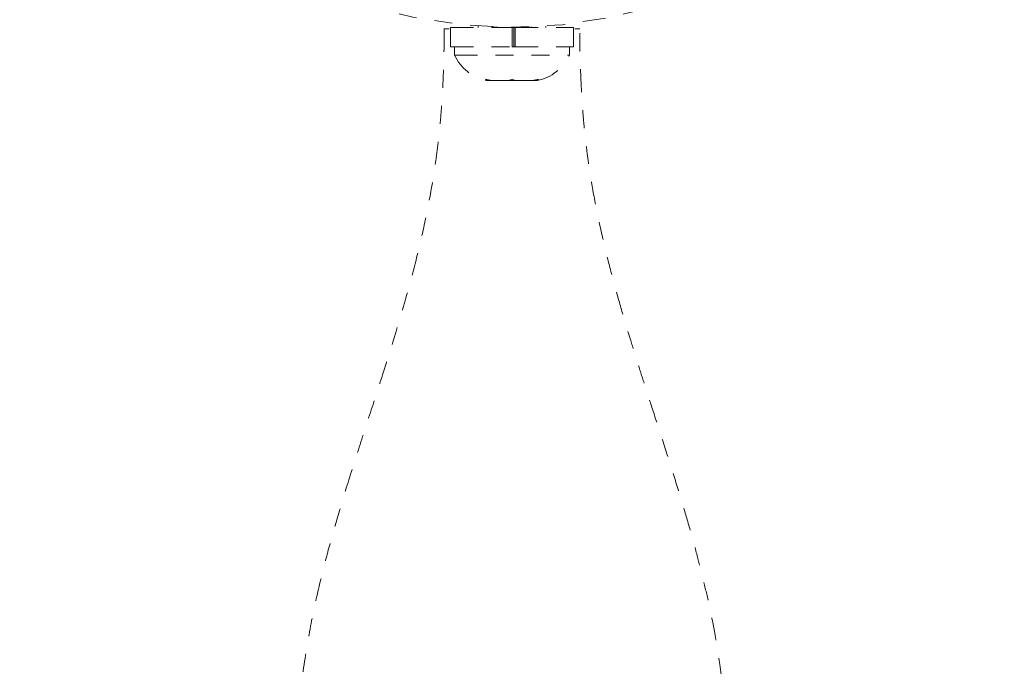
# Model space of a CAD drawing. Units: millimetres. Extents: x -16 to 283, y 0 to 268.
# Drawn here: x 178 to 184, y 125 to 129 of the extents above; entities that cross this region are included whole.
import ezdxf

# ---------------------------------------------------------------- set-up
doc = ezdxf.new("R2010")
doc.units = ezdxf.units.MM
doc.header["$LTSCALE"] = 20
doc.linetypes.add('PHANTOM', pattern=[0.0127, 0.00635, -0.00127, 0.00127, -0.00127, 0.00127, -0.00127])
doc.layers.add('CONTOUR', color=7, linetype='Continuous')

msp = doc.modelspace()

# ---------------------------------------------------------------- linework, layer by layer
at = {"layer": 'CONTOUR', "linetype": 'PHANTOM', "lineweight": 0}
for p, q in [((180.8725, 128.4585), (180.8725, 128.3526)), ((180.8725, 128.4585), (181.2133, 128.4585)), ((181.0257, 128.4665), (181.0257, 128.4585)), ((181.1052, 128.4622), (181.1049, 128.4615)), ((181.2133, 128.3526), (181.2133, 128.4585)), ((181.2234, 128.3526), (181.2234, 128.4585)), ((181.2312, 128.4585), (181.2234, 128.4585)), ((181.2312, 128.4585), (181.2312, 128.3526)), ((181.2312, 128.4585), (181.554, 128.4585)), ((181.3216, 128.4615), (181.3213, 128.4622)), ((181.4008, 128.4585), (181.4008, 128.4665)), ((181.554, 128.3526), (181.554, 128.4585)), ((180.8725, 128.3526), (181.2133, 128.3526)), ((180.8945, 128.3526), (180.8945, 128.3057)), ((181.2133, 128.3526), (181.2312, 128.3526)), ((181.2312, 128.3526), (181.2301, 128.3526)), ((181.2312, 128.3526), (181.554, 128.3526)), ((181.532, 128.3057), (181.532, 128.3526)), ((180.8945, 128.3057), (181.532, 128.3057)), ((181.0643, 128.1737), (181.102, 128.165)), ((181.0831, 128.165), (181.0643, 128.1737)), ((181.0726, 128.165), (181.0831, 128.165)), ((181.102, 128.165), (181.0831, 128.165)), ((181.102, 128.165), (181.1944, 128.165)), ((181.1944, 128.165), (181.2133, 128.1737)), ((181.2321, 128.165), (181.1944, 128.165)), ((181.2133, 128.1737), (181.2321, 128.165)), ((181.2321, 128.165), (181.3245, 128.165)), ((181.3245, 128.165), (181.3622, 128.1737)), ((181.3245, 128.165), (181.3434, 128.165)), ((181.3622, 128.1737), (181.3434, 128.165)), ((181.3434, 128.165), (181.3539, 128.165))]:
    msp.add_line(p, q, dxfattribs=at)
msp.add_circle((181.2133, 131.188), 2.7279, dxfattribs=at)
for centre, radius, start, end in [((181.2133, 130.3962), 1.9378, 266.7948, 273.2052), ((181.1243, 128.4137), 0.2539, 205.1707, 258.2589), ((181.3022, 128.4137), 0.2539, 281.7411, 334.8293)]:
    msp.add_arc(centre, radius, start, end, dxfattribs=at)
for points, knots in [([(180.8378, 128.4515), (180.8378, 128.4507), (180.8378, 128.4018), (180.8364, 128.3103), (180.8325, 128.1827), (180.8263, 128.0646), (180.818, 127.9542), (180.8065, 127.8391), (180.7886, 127.6973), (180.7597, 127.5196), (180.7155, 127.3061), (180.6582, 127.0755), (180.5861, 126.8217), (180.5058, 126.5642), (180.4241, 126.3123), (180.3466, 126.0732), (180.2807, 125.8626), (180.2239, 125.6692), (180.1738, 125.4859), (180.1218, 125.2712), (180.0736, 125.0242), (180.0344, 124.7438), (180.0286, 124.5451), (180.0256, 124.4404)], [0, 0, 0, 0, 0.000691, 0.041712, 0.074167, 0.10086, 0.131045, 0.156834, 0.184866, 0.232417, 0.283381, 0.338317, 0.400423, 0.472089, 0.533013, 0.593124, 0.655414, 0.694027, 0.74024, 0.793962, 0.855113, 0.923703, 1, 1, 1, 1]), ([(180.8381, 128.4515), (180.8383, 128.4515), (180.8384, 128.4515), (180.8374, 128.4515), (180.8438, 128.4515), (180.8586, 128.4515), (180.8644, 128.4515)], [0, 0, 0, 0, 0.386813, 0.616581, 0.84807, 1, 1, 1, 1]), ([(181.5613, 128.4515), (181.5626, 128.4515), (181.5729, 128.4515), (181.5835, 128.4515), (181.5892, 128.4515), (181.5881, 128.4515), (181.5884, 128.4515), (181.5886, 128.4515)], [0, 0, 0, 0, 0.0265126, 0.2234018, 0.4343284, 0.6474814, 1, 1, 1, 1]), ([(182.4009, 124.4404), (182.3988, 124.529), (182.3947, 124.6928), (182.3682, 124.9175), (182.3374, 125.1055), (182.3054, 125.2627), (182.2744, 125.3967), (182.242, 125.5245), (182.2052, 125.6597), (182.1599, 125.8151), (182.1066, 125.9883), (182.0494, 126.1675), (181.9947, 126.3358), (181.9484, 126.479), (181.9081, 126.6055), (181.8688, 126.7314), (181.8263, 126.8723), (181.7805, 127.0329), (181.7334, 127.2137), (181.6903, 127.4018), (181.6584, 127.5701), (181.637, 127.7073), (181.6231, 127.8135), (181.6127, 127.9109), (181.6039, 128.0124), (181.5963, 128.131), (181.5908, 128.2765), (181.5888, 128.386), (181.5887, 128.4456), (181.5887, 128.4515)], [0, 0, 0, 0, 0.0644583, 0.1191511, 0.1645418, 0.2033592, 0.2362501, 0.265189, 0.3000923, 0.3385415, 0.3831877, 0.4321296, 0.4755577, 0.5120453, 0.5415864, 0.5719306, 0.607368, 0.6476253, 0.6917154, 0.7394531, 0.7835661, 0.8121173, 0.8372813, 0.859656, 0.8821439, 0.9116819, 0.9489739, 0.9949336, 1, 1, 1, 1])]:
    msp.add_open_spline(points, degree=3, knots=knots, dxfattribs=at)

doc.saveas('drawing.dxf')
